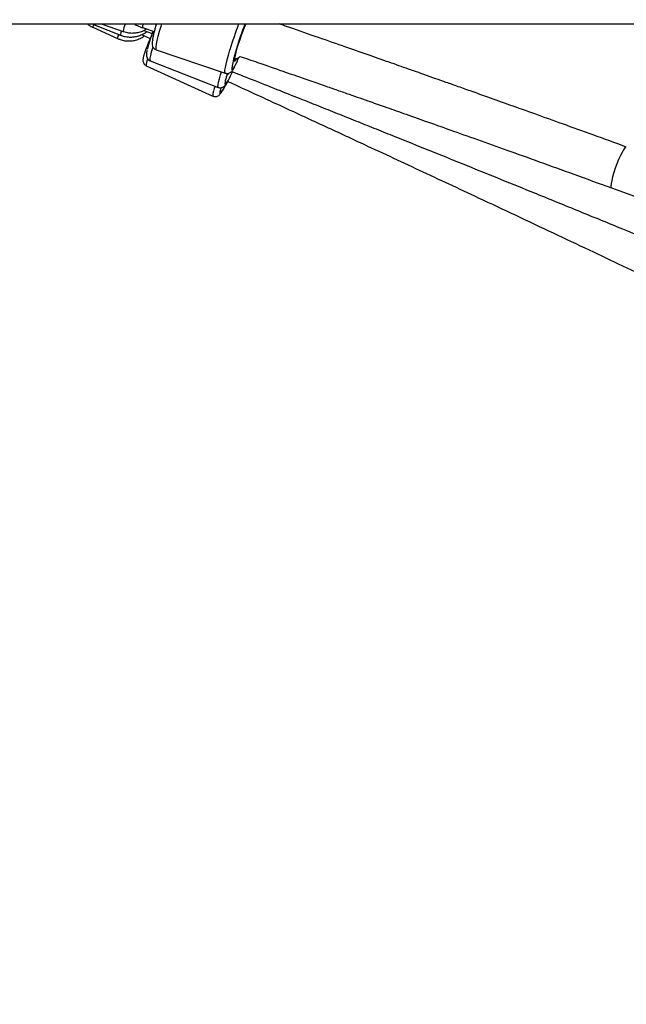
# Model space of a CAD drawing. Units: inches. Extents: x 1017 to 2977, y -622 to 355.
# Drawn here: x 2450 to 2472, y -188 to -152 of the extents above; entities that cross this region are included whole.
import ezdxf

# ---------------------------------------------------------------- set-up
doc = ezdxf.new("R2010")
doc.units = ezdxf.units.IN
doc.header["$MEASUREMENT"] = 0
doc.layers.add('VP-DIM', color=7, linetype='Continuous')
doc.layers.add('VP-EQ', color=7, linetype='Continuous', true_color=0x8a3492)
doc.styles.get("Standard").update_dxf_attribs({"font": 'arial.ttf'})
doc.dimstyles.get("Standard").update_dxf_attribs({"dimtxt": 14, "dimasz": 20, "dimexe": 20, "dimexo": 50, "dimgap": 20, "dimtad": 0, "dimdec": 0, "dimzin": 0, "dimdsep": 46, "dimtxsty": 'Standard', "dimcen": -0.09, "dimadec": 0, "dimazin": 0, "dimtfac": 1, "dimtdec": 4, "dimtofl": 0, "dimtmove": 0, "dimatfit": 3, "dimfxl": 70, "dimfxlon": 1, "dimtolj": 1, "dimtzin": 0, "dimarcsym": 0})

# ---------------------------------------------------------------- blocks, each defined once
blk = doc.blocks.new('*D149')
at = {"layer": 'Defpoints', "color": 0}
for p in [(2667.821, 280.476), (1569.967, -164.454), (2667.821, -187.343)]:
    blk.add_point(p, dxfattribs=at)
at = {"layer": 'VP-DIM', "color": 0, "lineweight": -2}
for p, q in [((1569.967, 210.476), (1569.967, 300.476)), ((2667.821, 210.476), (2667.821, 300.476)), ((1589.967, 280.476), (2071.111, 280.476)), ((2647.821, 280.476), (2151.501, 280.476))]:
    blk.add_line(p, q, dxfattribs=at)
at = {"layer": 'VP-DIM', "color": 0}
for points in [[(1589.967, 283.809), (1589.967, 277.143), (1569.967, 280.476)], [(2647.821, 277.143), (2647.821, 283.809), (2667.821, 280.476)]]:
    blk.add_solid(points, dxfattribs=at)
at = {"layer": 'VP-DIM', "color": 0, "insert": (2111.306, 280.476), "char_height": 14, "attachment_point": 5}
blk.add_mtext('\\A1;1100', dxfattribs=at)
blk = doc.blocks.new('*D150')
at = {"layer": 'Defpoints', "color": 0}
for p in [(2329.665, 98.263), (2353.861, -422.137), (2874.363, -422.137)]:
    blk.add_point(p, dxfattribs=at)
at = {"layer": 'VP-DIM', "color": 0, "lineweight": -2}
for p, q in [((2804.363, 98.263), (2894.363, 98.263)), ((2874.363, 78.263), (2874.363, -126.439)), ((2874.363, -402.137), (2874.363, -197.435)), ((2804.363, -422.137), (2894.363, -422.137))]:
    blk.add_line(p, q, dxfattribs=at)
at = {"layer": 'VP-DIM', "color": 0}
for points in [[(2877.696, 78.263), (2871.03, 78.263), (2874.363, 98.263)], [(2871.03, -402.137), (2877.696, -402.137), (2874.363, -422.137)]]:
    blk.add_solid(points, dxfattribs=at)
at = {"layer": 'VP-DIM', "color": 0, "insert": (2874.363, -161.937), "char_height": 14, "attachment_point": 5, "rotation": 90}
blk.add_mtext('\\A1;525', dxfattribs=at)
blk = doc.blocks.new('*D151')
at = {"layer": 'Defpoints', "color": 0}
for p in [(2820.263, 335.136), (2820.263, -185.332), (1370.054, -187.354)]:
    blk.add_point(p, dxfattribs=at)
at = {"layer": 'VP-DIM', "color": 0, "lineweight": -2}
for p, q in [((1370.054, 265.136), (1370.054, 355.136)), ((2820.263, 265.136), (2820.263, 355.136)), ((1390.054, 335.136), (2073.845, 335.136)), ((2800.263, 335.136), (2154.235, 335.136))]:
    blk.add_line(p, q, dxfattribs=at)
at = {"layer": 'VP-DIM', "color": 0}
for points in [[(1390.054, 338.469), (1390.054, 331.803), (1370.054, 335.136)], [(2800.263, 331.803), (2800.263, 338.469), (2820.263, 335.136)]]:
    blk.add_solid(points, dxfattribs=at)
at = {"layer": 'VP-DIM', "color": 0, "insert": (2114.04, 335.136), "char_height": 14, "attachment_point": 5}
blk.add_mtext('\\A1;1450', dxfattribs=at)
blk = doc.blocks.new('*D152')
at = {"layer": 'Defpoints', "color": 0}
for p in [(2329.395, 253.263), (2330.961, -622.14), (2957.204, -622.14)]:
    blk.add_point(p, dxfattribs=at)
at = {"layer": 'VP-DIM', "color": 0, "lineweight": -2}
for p, q in [((2887.204, 253.263), (2977.204, 253.263)), ((2957.204, 233.263), (2957.204, -148.933)), ((2957.204, -602.14), (2957.204, -219.943)), ((2887.204, -622.14), (2977.204, -622.14))]:
    blk.add_line(p, q, dxfattribs=at)
at = {"layer": 'VP-DIM', "color": 0}
for points in [[(2960.537, 233.263), (2953.87, 233.263), (2957.204, 253.263)], [(2953.87, -602.14), (2960.537, -602.14), (2957.204, -622.14)]]:
    blk.add_solid(points, dxfattribs=at)
at = {"layer": 'VP-DIM', "color": 0, "insert": (2957.204, -184.438), "char_height": 14, "attachment_point": 5, "rotation": 90}
blk.add_mtext('\\A1;875', dxfattribs=at)
blk = doc.blocks.new('WD1581')
at = {"color": 7, "linetype": 'Continuous', "lineweight": 25}
for p, q in [((44354.18, 31194.57), (44627.94, 31194.57)), ((44408.48, 31194.09), (44417.75, 31190.45)), ((44410.61, 31194.57), (44418.79, 31191.79)), ((44407.58, 31193.36), (44416.65, 31189.22)), ((44425.49, 31190.63), (44428.67, 31189.18)), ((44425.8, 31193.22), (44430.18, 31191.73)), ((44426.36, 31192.21), (44429.43, 31191)), ((44430.88, 31185.07), (44456.35, 31176.42)), ((44427.26, 31179.17), (44451.75, 31167.99)), ((44428.66, 31181.04), (44453.71, 31171.21)), ((44598.48, 31134.22), (44607.01, 31131.1))]:
    blk.add_line(p, q, dxfattribs=at)
at = {"color": 8, "linetype": 'Continuous', "lineweight": 25, "flags": 128}
for points in [[(44408.52, 31194.57), (44408.45, 31194.19), (44408.48, 31194.09)], [(44432.85, 31194.57), (44432.58, 31193.68), (44432.02, 31191.75), (44431.55, 31189.99), (44431.18, 31188.45), (44430.92, 31187.17), (44430.77, 31186.17), (44430.73, 31185.48), (44430.82, 31185.12), (44430.88, 31185.07)], [(44429.66, 31186), (44429.54, 31185.63), (44429.11, 31184.15), (44428.79, 31182.93), (44428.61, 31181.99), (44428.55, 31181.36), (44428.63, 31181.06), (44428.66, 31181.04)], [(44456.35, 31176.42), (44456.28, 31176.47), (44456.2, 31176.83), (44456.23, 31177.51), (44456.38, 31178.51), (44456.65, 31179.8), (44457.02, 31181.34), (44457.49, 31183.09), (44458.05, 31185.02)], [(44460.34, 31185.09), (44459.83, 31183.3), (44459.4, 31181.68), (44459.07, 31180.29), (44458.85, 31179.17), (44458.75, 31178.34), (44458.77, 31177.84), (44458.91, 31177.67), (44459.16, 31177.84), (44459.52, 31178.35), (44459.88, 31178.99)], [(44453.71, 31171.21), (44453.68, 31171.23), (44453.6, 31171.53), (44453.66, 31172.16), (44453.85, 31173.1), (44454.16, 31174.32), (44454.59, 31175.8), (44454.94, 31176.9)], [(44456.34, 31173.62), (44456.26, 31173.2), (44456.21, 31172.61), (44456.29, 31172.35), (44456.5, 31172.42), (44456.84, 31172.83), (44457.29, 31173.55), (44457.49, 31173.9)], [(44454.76, 31171.02), (44454.55, 31170.34), (44454.36, 31169.57), (44454.32, 31169.11), (44454.44, 31168.97), (44454.7, 31169.16), (44455.1, 31169.67), (44455.63, 31170.49), (44455.89, 31170.92)], [(44603.98, 31149.24), (44603.8, 31149.22), (44603.43, 31148.9), (44602.96, 31148.24), (44602.41, 31147.27), (44601.81, 31146.05), (44601.17, 31144.62), (44600.54, 31143.06), (44599.94, 31141.44), (44599.41, 31139.83), (44598.95, 31138.31), (44598.61, 31136.95), (44598.38, 31135.81), (44598.29, 31134.95), (44598.34, 31134.41), (44598.48, 31134.22)]]:
    blk.add_lwpolyline(points, dxfattribs=at)
at = {"color": 7, "linetype": 'Continuous', "lineweight": 25, "flags": 128}
for points in [[(44463.91, 31194.57), (44463.81, 31194.34), (44463.32, 31193.21), (44462.78, 31191.86), (44462.22, 31190.36), (44461.66, 31188.77), (44461.13, 31187.16), (44460.65, 31185.62), (44460.25, 31184.2), (44459.93, 31182.98), (44459.72, 31181.99), (44459.63, 31181.3), (44459.66, 31180.93), (44459.8, 31180.9), (44460.06, 31181.2), (44460.42, 31181.83), (44460.48, 31181.96)], [(44457.42, 31175.84), (44457.41, 31175.85), (44457.36, 31176.09), (44457.38, 31176.24)]]:
    blk.add_lwpolyline(points, dxfattribs=at)
at = {"color": 8, "linetype": 'Continuous', "lineweight": 25}
for centre, radius, start, end in [((44409.98, 31193.26), 2.4, 152.1276, 177.5333), ((44427.44, 31191.18), 8.67, 156.9847, 175.9701), ((44430.59, 31193.1), 4.79, 162.2425, 178.6141), ((44610.46, 31139.39), 159.1, 159.7063, 163.3304), ((44421.4, 31188.56), 4.8, 153.4865, 172.1062), ((44422.27, 31190.17), 4.52, 155.9817, 176.4793), ((44431.23, 31179.7), 4.01, 151.409, 187.6738), ((44459.76, 31168.02), 8.02, 153.1378, 180.2329)]:
    blk.add_arc(centre, radius, start, end, dxfattribs=at)
at = {"color": 7, "linetype": 'Continuous', "lineweight": 25}
for centre, radius, start, end in [((44590.1, 31146.29), 135.43, 159.1154, 163.3507), ((44489.44, 31169.38), 63.8, 159.3496, 165.6988), ((44423.68, 31197.38), 40.61, 333.0741, 338.1062), ((44486.41, 31166.94), 30.81, 162.3595, 167.4728), ((44414.42, 31197.12), 48.93, 331.6713, 335.6314), ((44405.97, 31200.01), 57.78, 329.7632, 332.3875)]:
    blk.add_arc(centre, radius, start, end, dxfattribs=at)
for points, knots in [([(44405.62, 31194.57), (44405.7, 31194.49), (44406.21, 31194.05), (44406.9, 31193.68), (44407.49, 31193.4), (44407.58, 31193.36)], [0, 0, 0, 0, 0.1465336, 0.8781168, 1, 1, 1, 1]), ([(44407.51, 31194.57), (44407.74, 31194.43), (44408.06, 31194.25), (44408.39, 31194.12), (44408.48, 31194.09)], [0, 0, 0, 0, 0.749499, 1, 1, 1, 1]), ([(44422.78, 31194.57), (44422.92, 31194.48), (44423.51, 31194.13), (44424.54, 31193.68), (44425.44, 31193.35), (44425.8, 31193.22)], [0, 0, 0, 0, 0.152782, 0.667382, 1, 1, 1, 1]), ([(44430.96, 31194.58), (44430.91, 31194.4), (44430.68, 31193.63), (44430.33, 31192.36), (44429.95, 31190.86), (44429.66, 31189.55), (44429.46, 31188.42), (44429.38, 31187.6), (44429.4, 31186.94), (44429.55, 31186.33), (44429.87, 31185.75), (44430.34, 31185.28), (44430.74, 31185.16), (44430.89, 31185.11)], [0, 0, 0, 0, 0.039667, 0.169446, 0.299935, 0.431821, 0.566764, 0.710332, 0.800637, 0.857601, 0.910874, 0.965647, 1, 1, 1, 1]), ([(44603.98, 31149.24), (44599.9, 31150.72), (44592.1, 31153.56), (44580.88, 31157.61), (44570.68, 31161.28), (44561.48, 31164.57), (44553.78, 31167.32), (44547.44, 31169.58), (44542.35, 31171.39), (44537.87, 31172.98), (44533.76, 31174.43), (44529.13, 31176.07), (44523.43, 31178.08), (44516.37, 31180.56), (44508.29, 31183.4), (44499.18, 31186.59), (44489.11, 31190.1), (44481.34, 31192.8), (44476.94, 31194.31), (44476.21, 31194.57)], [0, 0, 0, 0, 0.096086, 0.184137, 0.26421, 0.336319, 0.400468, 0.445283, 0.485186, 0.520172, 0.550334, 0.581753, 0.628882, 0.684008, 0.74713, 0.818248, 0.897364, 0.98285, 1, 1, 1, 1]), ([(44416.65, 31189.22), (44416.99, 31189.08), (44417.87, 31188.71), (44419.39, 31188.36), (44421.17, 31188.26), (44422.93, 31188.47), (44424.6, 31189.01), (44425.81, 31189.59), (44426.39, 31190.06), (44426.51, 31190.16)], [0, 0, 0, 0, 0.1048387, 0.274806, 0.444838, 0.6145981, 0.7840003, 0.9529981, 1, 1, 1, 1]), ([(44417.75, 31190.45), (44418.1, 31190.33), (44419, 31190), (44420.54, 31189.74), (44422.32, 31189.73), (44424.06, 31190.04), (44425.7, 31190.67), (44426.83, 31191.28), (44427.33, 31191.73), (44427.41, 31191.8)], [0, 0, 0, 0, 0.10661, 0.27967, 0.452832, 0.625676, 0.798114, 0.970045, 1, 1, 1, 1]), ([(44418.79, 31191.79), (44419.14, 31191.68), (44420.05, 31191.4), (44421.6, 31191.2), (44423.37, 31191.25), (44425.09, 31191.64), (44426.4, 31192.14), (44427.07, 31192.59), (44427.26, 31192.73)], [0, 0, 0, 0, 0.120951, 0.321009, 0.521218, 0.720965, 0.919838, 1, 1, 1, 1]), ([(44429.27, 31190.6), (44429.14, 31190.29), (44428.75, 31189.39), (44428.15, 31187.95), (44427.52, 31186.36), (44426.99, 31184.93), (44426.55, 31183.69), (44426.23, 31182.62), (44426.06, 31181.85), (44426, 31181.23), (44426.05, 31180.63), (44426.28, 31180.02), (44426.69, 31179.48), (44427.08, 31179.28), (44427.25, 31179.2)], [0, 0, 0, 0, 0.058687, 0.170719, 0.283087, 0.396024, 0.510064, 0.626506, 0.749848, 0.827236, 0.876271, 0.91997, 0.965517, 1, 1, 1, 1]), ([(44427.52, 31184.78), (44427.46, 31184.52), (44427.34, 31183.95), (44427.28, 31183.37), (44427.31, 31182.76), (44427.46, 31182.18), (44427.81, 31181.61), (44428.26, 31181.19), (44428.59, 31181.09), (44428.68, 31181.07)], [0, 0, 0, 0, 0.2192835, 0.477284, 0.6220437, 0.7311089, 0.8428276, 0.9586278, 1, 1, 1, 1]), ([(44460.47, 31181.64), (44460.69, 31181.77), (44461.16, 31182.05), (44461.53, 31182.44), (44461.72, 31182.64)], [0, 0, 0, 0, 0.482298, 1, 1, 1, 1]), ([(44461.72, 31182.64), (44463.89, 31181.9), (44469.14, 31180.09), (44477.13, 31177.32), (44484.86, 31174.63), (44491.21, 31172.42), (44496.32, 31170.64), (44500.79, 31169.07), (44504.91, 31167.63), (44509.54, 31166.01), (44515.23, 31164), (44522.27, 31161.52), (44530.33, 31158.68), (44539.4, 31155.46), (44549.41, 31151.89), (44560.35, 31147.98), (44572.21, 31143.72), (44585.03, 31139.1), (44593.89, 31135.88), (44598.48, 31134.22)], [0, 0, 0, 0, 0.047394, 0.114657, 0.174493, 0.216298, 0.253516, 0.286146, 0.314282, 0.343588, 0.387548, 0.438971, 0.497849, 0.564185, 0.637979, 0.717719, 0.804649, 0.898766, 1, 1, 1, 1]), ([(44456.35, 31176.46), (44456.45, 31176.41), (44456.77, 31176.27), (44457.37, 31176.31), (44457.97, 31176.5), (44458.42, 31176.8), (44458.76, 31177.13), (44459.11, 31177.57), (44459.41, 31178.03), (44459.65, 31178.49), (44459.73, 31178.65)], [0, 0, 0, 0, 0.045725, 0.158578, 0.258289, 0.358655, 0.472432, 0.623335, 0.871077, 1, 1, 1, 1]), ([(44458.69, 31177.07), (44461.55, 31175.94), (44467.49, 31173.59), (44476.12, 31170.16), (44484.21, 31166.94), (44491.5, 31164.03), (44498.34, 31161.3), (44505.13, 31158.59), (44511.92, 31155.86), (44524.81, 31150.69), (44543.81, 31143.03), (44565.8, 31134.11), (44584.75, 31126.38), (44600.44, 31119.96), (44615.51, 31113.77), (44626.62, 31109.19), (44634.25, 31106.04), (44639.02, 31104.06), (44644.54, 31101.78), (44650.83, 31099.17), (44657.88, 31096.24), (44666.23, 31092.76), (44675.97, 31088.7), (44687.21, 31084), (44699.5, 31078.84), (44708.04, 31075.25), (44712.48, 31073.37)], [0, 0, 0, 0, 0.033424, 0.069592, 0.101231, 0.128342, 0.155217, 0.181493, 0.208095, 0.235023, 0.333156, 0.431668, 0.494356, 0.557032, 0.617126, 0.672716, 0.688759, 0.707552, 0.729386, 0.754259, 0.782175, 0.813132, 0.853521, 0.898135, 0.946964, 1, 1, 1, 1]), ([(44453.73, 31171.24), (44453.88, 31171.18), (44454.27, 31171.02), (44454.9, 31171.08), (44455.46, 31171.28), (44455.88, 31171.56), (44456.21, 31171.88), (44456.57, 31172.32), (44456.93, 31172.86), (44457.25, 31173.44), (44457.38, 31173.67)], [0, 0, 0, 0, 0.067067, 0.162641, 0.249162, 0.337997, 0.441054, 0.582529, 0.82813, 1, 1, 1, 1]), ([(44457.24, 31173.42), (44458.61, 31172.79), (44462.65, 31170.93), (44469.04, 31167.98), (44476.06, 31164.75), (44482.38, 31161.82), (44488.31, 31159.08), (44494.2, 31156.35), (44500.09, 31153.61), (44511.28, 31148.42), (44527.76, 31140.74), (44546.85, 31131.8), (44563.31, 31124.07), (44576.92, 31117.66), (44590.01, 31111.47), (44599.92, 31106.78), (44607.15, 31103.34), (44612.37, 31100.86), (44618.52, 31097.94), (44625.63, 31094.55), (44633.64, 31090.73), (44642.53, 31086.47), (44652.3, 31081.8), (44662.98, 31076.67), (44670.4, 31073.1), (44674.26, 31071.24)], [0, 0, 0, 0, 0.018795, 0.055507, 0.087625, 0.115146, 0.142428, 0.169104, 0.196109, 0.223442, 0.323063, 0.423064, 0.486701, 0.550325, 0.611328, 0.667762, 0.687616, 0.711617, 0.740067, 0.772961, 0.810301, 0.851302, 0.896593, 0.946164, 1, 1, 1, 1]), ([(44451.76, 31168.01), (44451.81, 31167.98), (44452.09, 31167.81), (44452.65, 31167.77), (44453.28, 31167.88), (44453.76, 31168.12), (44454.12, 31168.39), (44454.45, 31168.72), (44454.83, 31169.21), (44455.27, 31169.85), (44455.64, 31170.48), (44455.8, 31170.74)], [0, 0, 0, 0, 0.022437, 0.113044, 0.190502, 0.26589, 0.348129, 0.452205, 0.612699, 0.839785, 1, 1, 1, 1])]:
    blk.add_open_spline(points, degree=3, knots=knots, dxfattribs=at)
blk = doc.blocks.new('WD1581 2D')
at = {"xscale": 0.1, "yscale": 0.1, "zscale": 0.1}
blk.add_blockref('WD1581', (-1988.558, -3271.711), dxfattribs=at)

msp = doc.modelspace()

# ---------------------------------------------------------------- block references
at = {"layer": 'VP-EQ', "color": 0}
msp.add_blockref('WD1581 2D', (0, 0), dxfattribs=at)

# ---------------------------------------------------------------- dimensions: what is measured, and where the dimension line sits
at = {"layer": 'VP-DIM', "color": 0}
dim = msp.add_linear_dim(base=(2820.263, 335.136), p1=(1370.054, -187.354), p2=(2820.263, -185.332), dimstyle='Standard', dxfattribs=at)
dim.commit()
dim.dimension.update_dxf_attribs({"geometry": '*D151', "text_midpoint": (2114.04, 335.136), "dimtype": 160})
dim = msp.add_linear_dim(base=(2667.821, 280.476), p1=(1569.967, -164.454), p2=(2667.821, -187.343), text='1100', dimstyle='Standard', dxfattribs=at)
dim.commit()
dim.dimension.update_dxf_attribs({"geometry": '*D149', "text_midpoint": (2111.306, 280.476), "dimtype": 160})
dim = msp.add_linear_dim(base=(2957.204, -622.14), p1=(2329.395, 253.263), p2=(2330.961, -622.14), angle=90, dimstyle='Standard', dxfattribs=at)
dim.commit()
dim.dimension.update_dxf_attribs({"geometry": '*D152', "text_midpoint": (2957.204, -184.438)})
dim = msp.add_linear_dim(base=(2874.363, -422.137), p1=(2329.665, 98.263), p2=(2353.861, -422.137), angle=90, text='525', dimstyle='Standard', dxfattribs=at)
dim.commit()
dim.dimension.update_dxf_attribs({"geometry": '*D150', "text_midpoint": (2874.363, -161.937)})

doc.saveas('drawing.dxf')
